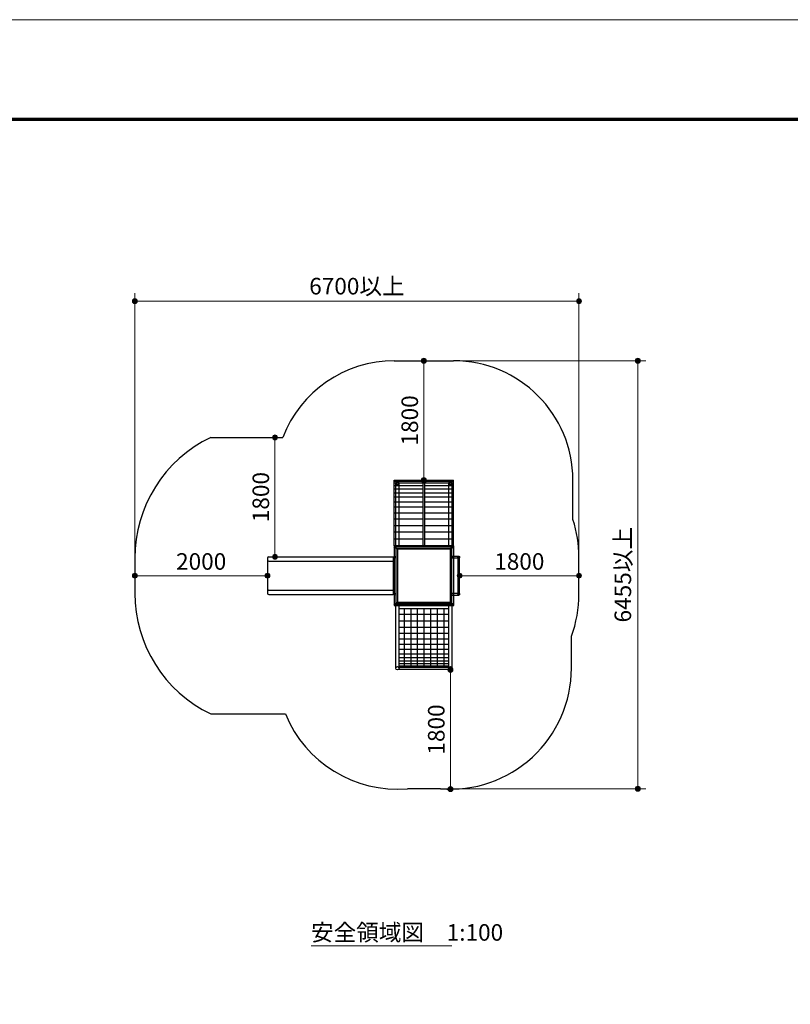
# Model space of a CAD drawing. Extents: x 0 to 16800, y 0 to 11880.
# Drawn here: x 6190 to 10840, y 5940 to 11880 of the extents above; entities that cross this region are included whole.
import ezdxf
from ezdxf.enums import TextEntityAlignment as Align

# ---------------------------------------------------------------- set-up
doc = ezdxf.new("R2010")
doc.units = 0
doc.header["$LTSCALE"] = 40
for name, color, linetype, lineweight in [('D-STR-DIM\u3000寸法線、寸法値', 7, 'Continuous', 13), ('D-STR-TXT\u3000文字列', 7, 'Continuous', 13), ('D-STR\u3000構造物外形線', 1, 'Continuous', 25), ('D-TTL', 2, 'Continuous', 140), ('V-nasSTD', 7, 'Continuous', 0)]:
    doc.layers.add(name, color=color, linetype=linetype, lineweight=lineweight)
doc.styles.add('YOKO_GOTHIC', font='msgothic.ttc')
doc.dimstyles.new('Clair_Dim_Gothic', dxfattribs={"dimtxt": 0.18, "dimasz": 0.18, "dimexe": 0.18, "dimexo": 0.0625, "dimgap": 0.09, "dimtad": 1, "dimdec": 4, "dimzin": 0, "dimdsep": 46, "dimtxsty": 'YOKO_GOTHIC', "dimsah": 1, "dimcen": 0.09, "dimadec": 0, "dimazin": 0, "dimtfac": 1, "dimtdec": 4, "dimtofl": 0, "dimtmove": 2, "dimatfit": 3, "dimfxl": 1, "dimtolj": 1, "dimtzin": 0, "dimarcsym": 0})

# ---------------------------------------------------------------- blocks, each defined once
blk = doc.blocks.new('CLAIR_HATCH_PAINT89')
at = {"layer": 'D-STR-DIM\u3000寸法線、寸法値', "linetype": 'Continuous', "lineweight": 0}
for start, end in [(0, 180), (180, 0)]:
    blk.add_arc((6884.9, 10181.8), 15, start, end, dxfattribs=at)
blk = doc.blocks.new('CLAIR_HATCH_PAINT90')
at = {"layer": 'D-STR-DIM\u3000寸法線、寸法値', "linetype": 'Continuous', "lineweight": 0}
for start, end in [(0, 180), (180, 0)]:
    blk.add_arc((9564.5, 10181.8), 15, start, end, dxfattribs=at)
blk = doc.blocks.new('*D152')
at = {"layer": 'D-STR-DIM\u3000寸法線、寸法値', "linetype": 'Continuous'}
for points in [[(6899.9, 10181.8), (6899.8, 10180.5), (6899.6, 10179.1), (6899.3, 10177.8), (6898.9, 10176.6), (6898.4, 10175.3), (6897.7, 10174.1), (6897, 10173), (6896.2, 10172), (6895.2, 10171), (6894.2, 10170.1), (6893.1, 10169.3), (6892, 10168.6), (6890.8, 10168), (6889.5, 10167.6), (6888.2, 10167.2), (6886.9, 10167), (6885.5, 10166.8), (6884.2, 10166.8), (6882.8, 10167), (6881.5, 10167.2), (6880.2, 10167.6), (6879, 10168), (6877.8, 10168.6), (6876.6, 10169.3), (6875.5, 10170.1), (6874.5, 10171), (6873.6, 10172), (6872.7, 10173), (6872, 10174.1), (6871.3, 10175.3), (6870.8, 10176.6), (6870.4, 10177.8), (6870.1, 10179.1), (6869.9, 10180.5), (6869.9, 10181.8), (6869.9, 10183.2), (6870.1, 10184.5), (6870.4, 10185.8), (6870.8, 10187.1), (6871.3, 10188.3), (6872, 10189.5), (6872.7, 10190.6), (6873.6, 10191.7), (6874.5, 10192.7), (6875.5, 10193.6), (6876.6, 10194.3), (6877.8, 10195), (6879, 10195.6), (6880.2, 10196.1), (6881.5, 10196.4), (6882.8, 10196.7), (6884.2, 10196.8), (6885.5, 10196.8), (6886.9, 10196.7), (6888.2, 10196.4), (6889.5, 10196.1), (6890.8, 10195.6), (6892, 10195), (6893.1, 10194.3), (6894.2, 10193.6), (6895.2, 10192.7), (6896.2, 10191.7), (6897, 10190.6), (6897.7, 10189.5), (6898.4, 10188.3), (6898.9, 10187.1), (6899.3, 10185.8), (6899.6, 10184.5), (6899.8, 10183.2)], [(9549.5, 10181.8), (9549.6, 10183.2), (9549.7, 10184.5), (9550, 10185.8), (9550.5, 10187.1), (9551, 10188.3), (9551.6, 10189.5), (9552.4, 10190.6), (9553.2, 10191.7), (9554.1, 10192.7), (9555.1, 10193.6), (9556.2, 10194.3), (9557.4, 10195), (9558.6, 10195.6), (9559.9, 10196.1), (9561.2, 10196.4), (9562.5, 10196.7), (9563.8, 10196.8), (9565.2, 10196.8), (9566.5, 10196.7), (9567.8, 10196.4), (9569.1, 10196.1), (9570.4, 10195.6), (9571.6, 10195), (9572.8, 10194.3), (9573.9, 10193.6), (9574.9, 10192.7), (9575.8, 10191.7), (9576.6, 10190.6), (9577.4, 10189.5), (9578, 10188.3), (9578.5, 10187.1), (9579, 10185.8), (9579.3, 10184.5), (9579.4, 10183.2), (9579.5, 10181.8), (9579.4, 10180.5), (9579.3, 10179.1), (9579, 10177.8), (9578.5, 10176.6), (9578, 10175.3), (9577.4, 10174.1), (9576.6, 10173), (9575.8, 10172), (9574.9, 10171), (9573.9, 10170.1), (9572.8, 10169.3), (9571.6, 10168.6), (9570.4, 10168), (9569.1, 10167.6), (9567.8, 10167.2), (9566.5, 10167), (9565.2, 10166.8), (9563.8, 10166.8), (9562.5, 10167), (9561.2, 10167.2), (9559.9, 10167.6), (9558.6, 10168), (9557.4, 10168.6), (9556.2, 10169.3), (9555.1, 10170.1), (9554.1, 10171), (9553.2, 10172), (9552.4, 10173), (9551.6, 10174.1), (9551, 10175.3), (9550.5, 10176.6), (9550, 10177.8), (9549.7, 10179.1), (9549.6, 10180.5)]]:
    blk.add_hatch(color=256, dxfattribs=at).paths.add_polyline_path(points)
at = {"layer": 'D-STR-DIM\u3000寸法線、寸法値'}
for p, q in [((6884.9, 8589.9), (6884.9, 10229.8)), ((9564.5, 8589.9), (9564.5, 10229.8)), ((6884.9, 10181.8), (9564.5, 10181.8))]:
    blk.add_line(p, q, dxfattribs=at)
at = {"layer": 'D-STR-DIM\u3000寸法線、寸法値', "linetype": 'Continuous'}
for name in ['CLAIR_HATCH_PAINT89', 'CLAIR_HATCH_PAINT90']:
    blk.add_blockref(name, (0, 0), dxfattribs=at)
at = {"layer": 'D-STR-DIM\u3000寸法線、寸法値', "style": 'YOKO_GOTHIC'}
blk.add_text('6700以上', height=100, dxfattribs=at).set_placement((8224.7, 10272.4), align=Align.MIDDLE_CENTER)
blk = doc.blocks.new('_DotSmall')
at = {"color": 0, "linetype": 'ByBlock', "const_width": 0.5}
blk.add_lwpolyline([(-0.0625, 0, 1), (0.0625, 0, 1)], format="xyb", close=True, dxfattribs=at)
blk = doc.blocks.new('CLAIR_HATCH_PAINT91')
at = {"layer": 'D-STR-DIM\u3000寸法線、寸法値', "linetype": 'Continuous', "lineweight": 0}
for start, end in [(90, 270), (270, 90)]:
    blk.add_arc((9919.7, 9822.6), 15, start, end, dxfattribs=at)
blk = doc.blocks.new('CLAIR_HATCH_PAINT92')
at = {"layer": 'D-STR-DIM\u3000寸法線、寸法値', "linetype": 'Continuous', "lineweight": 0}
for start, end in [(90, 270), (270, 90)]:
    blk.add_arc((9919.7, 7240.4), 15, start, end, dxfattribs=at)
blk = doc.blocks.new('*D155')
at = {"layer": 'D-STR-DIM\u3000寸法線、寸法値', "linetype": 'Continuous'}
for points in [[(9919.7, 9807.6), (9918.4, 9807.6), (9917.1, 9807.8), (9915.8, 9808.1), (9914.5, 9808.5), (9913.2, 9809.1), (9912, 9809.7), (9910.9, 9810.4), (9909.9, 9811.3), (9908.9, 9812.2), (9908, 9813.2), (9907.2, 9814.3), (9906.5, 9815.5), (9905.9, 9816.7), (9905.5, 9817.9), (9905.1, 9819.2), (9904.9, 9820.6), (9904.8, 9821.9), (9904.8, 9823.2), (9904.9, 9824.6), (9905.1, 9825.9), (9905.5, 9827.2), (9905.9, 9828.5), (9906.5, 9829.7), (9907.2, 9830.8), (9908, 9831.9), (9908.9, 9832.9), (9909.9, 9833.9), (9910.9, 9834.7), (9912, 9835.4), (9913.2, 9836.1), (9914.5, 9836.6), (9915.8, 9837), (9917.1, 9837.3), (9918.4, 9837.5), (9919.7, 9837.6), (9921.1, 9837.5), (9922.4, 9837.3), (9923.7, 9837), (9925, 9836.6), (9926.3, 9836.1), (9927.4, 9835.4), (9928.6, 9834.7), (9929.6, 9833.9), (9930.6, 9832.9), (9931.5, 9831.9), (9932.3, 9830.8), (9933, 9829.7), (9933.5, 9828.5), (9934, 9827.2), (9934.4, 9825.9), (9934.6, 9824.6), (9934.7, 9823.2), (9934.7, 9821.9), (9934.6, 9820.6), (9934.4, 9819.2), (9934, 9817.9), (9933.5, 9816.7), (9933, 9815.5), (9932.3, 9814.3), (9931.5, 9813.2), (9930.6, 9812.2), (9929.6, 9811.3), (9928.6, 9810.4), (9927.4, 9809.7), (9926.3, 9809.1), (9925, 9808.5), (9923.7, 9808.1), (9922.4, 9807.8), (9921.1, 9807.6)], [(9919.7, 7255.4), (9921.1, 7255.4), (9922.4, 7255.2), (9923.7, 7254.9), (9925, 7254.5), (9926.3, 7254), (9927.4, 7253.3), (9928.6, 7252.6), (9929.6, 7251.7), (9930.6, 7250.8), (9931.5, 7249.8), (9932.3, 7248.7), (9933, 7247.6), (9933.5, 7246.3), (9934, 7245.1), (9934.4, 7243.8), (9934.6, 7242.5), (9934.7, 7241.1), (9934.7, 7239.8), (9934.6, 7238.4), (9934.4, 7237.1), (9934, 7235.8), (9933.5, 7234.6), (9933, 7233.3), (9932.3, 7232.2), (9931.5, 7231.1), (9930.6, 7230.1), (9929.6, 7229.1), (9928.6, 7228.3), (9927.4, 7227.6), (9926.3, 7226.9), (9925, 7226.4), (9923.7, 7226), (9922.4, 7225.7), (9921.1, 7225.5), (9919.7, 7225.4), (9918.4, 7225.5), (9917.1, 7225.7), (9915.8, 7226), (9914.5, 7226.4), (9913.2, 7226.9), (9912, 7227.6), (9910.9, 7228.3), (9909.9, 7229.1), (9908.9, 7230.1), (9908, 7231.1), (9907.2, 7232.2), (9906.5, 7233.3), (9905.9, 7234.6), (9905.5, 7235.8), (9905.1, 7237.1), (9904.9, 7238.4), (9904.8, 7239.8), (9904.8, 7241.1), (9904.9, 7242.5), (9905.1, 7243.8), (9905.5, 7245.1), (9905.9, 7246.3), (9906.5, 7247.6), (9907.2, 7248.7), (9908, 7249.8), (9908.9, 7250.8), (9909.9, 7251.7), (9910.9, 7252.6), (9912, 7253.3), (9913.2, 7254), (9914.5, 7254.5), (9915.8, 7254.9), (9917.1, 7255.2), (9918.4, 7255.4)]]:
    blk.add_hatch(color=256, dxfattribs=at).paths.add_polyline_path(points)
at = {"layer": 'D-STR-DIM\u3000寸法線、寸法値'}
for p, q in [((8693.1, 9822.6), (9967.7, 9822.6)), ((9919.7, 9822.6), (9919.7, 7240.4)), ((8693.1, 7240.4), (9967.7, 7240.4))]:
    blk.add_line(p, q, dxfattribs=at)
at = {"layer": 'D-STR-DIM\u3000寸法線、寸法値', "linetype": 'Continuous'}
for name in ['CLAIR_HATCH_PAINT91', 'CLAIR_HATCH_PAINT92']:
    blk.add_blockref(name, (0, 0), dxfattribs=at)
at = {"layer": 'D-STR-DIM\u3000寸法線、寸法値', "style": 'YOKO_GOTHIC'}
blk.add_text('6455以上', height=100, rotation=90, dxfattribs=at).set_placement((9829.2, 8531.5), align=Align.MIDDLE_CENTER)
blk = doc.blocks.new('CLAIR_HATCH_PAINT93')
at = {"layer": 'D-STR-DIM\u3000寸法線、寸法値', "linetype": 'Continuous', "lineweight": 0}
for start, end in [(90, 270), (270, 90)]:
    blk.add_arc((8629.1, 9822.6), 15, start, end, dxfattribs=at)
blk = doc.blocks.new('CLAIR_HATCH_PAINT94')
at = {"layer": 'D-STR-DIM\u3000寸法線、寸法値', "linetype": 'Continuous', "lineweight": 0}
for start, end in [(90, 270), (270, 90)]:
    blk.add_arc((8629.1, 9102.6), 15, start, end, dxfattribs=at)
blk = doc.blocks.new('*D158')
at = {"layer": 'D-STR-DIM\u3000寸法線、寸法値', "linetype": 'Continuous'}
for points in [[(8629.1, 9807.6), (8627.7, 9807.6), (8626.4, 9807.8), (8625.1, 9808.1), (8623.8, 9808.5), (8622.6, 9809.1), (8621.4, 9809.7), (8620.2, 9810.4), (8619.2, 9811.3), (8618.2, 9812.2), (8617.3, 9813.2), (8616.5, 9814.3), (8615.9, 9815.5), (8615.3, 9816.7), (8614.8, 9817.9), (8614.4, 9819.2), (8614.2, 9820.6), (8614.1, 9821.9), (8614.1, 9823.2), (8614.2, 9824.6), (8614.4, 9825.9), (8614.8, 9827.2), (8615.3, 9828.5), (8615.9, 9829.7), (8616.5, 9830.8), (8617.3, 9831.9), (8618.2, 9832.9), (8619.2, 9833.9), (8620.2, 9834.7), (8621.4, 9835.4), (8622.6, 9836.1), (8623.8, 9836.6), (8625.1, 9837), (8626.4, 9837.3), (8627.7, 9837.5), (8629.1, 9837.6), (8630.4, 9837.5), (8631.7, 9837.3), (8633.1, 9837), (8634.3, 9836.6), (8635.6, 9836.1), (8636.8, 9835.4), (8637.9, 9834.7), (8638.9, 9833.9), (8639.9, 9832.9), (8640.8, 9831.9), (8641.6, 9830.8), (8642.3, 9829.7), (8642.9, 9828.5), (8643.3, 9827.2), (8643.7, 9825.9), (8643.9, 9824.6), (8644, 9823.2), (8644, 9821.9), (8643.9, 9820.6), (8643.7, 9819.2), (8643.3, 9817.9), (8642.9, 9816.7), (8642.3, 9815.5), (8641.6, 9814.3), (8640.8, 9813.2), (8639.9, 9812.2), (8638.9, 9811.3), (8637.9, 9810.4), (8636.8, 9809.7), (8635.6, 9809.1), (8634.3, 9808.5), (8633.1, 9808.1), (8631.7, 9807.8), (8630.4, 9807.6)], [(8629.1, 9117.6), (8630.4, 9117.5), (8631.7, 9117.3), (8633.1, 9117), (8634.3, 9116.6), (8635.6, 9116.1), (8636.8, 9115.4), (8637.9, 9114.7), (8638.9, 9113.9), (8639.9, 9112.9), (8640.8, 9111.9), (8641.6, 9110.8), (8642.3, 9109.7), (8642.9, 9108.5), (8643.3, 9107.2), (8643.7, 9105.9), (8643.9, 9104.6), (8644, 9103.2), (8644, 9101.9), (8643.9, 9100.6), (8643.7, 9099.2), (8643.3, 9097.9), (8642.9, 9096.7), (8642.3, 9095.5), (8641.6, 9094.3), (8640.8, 9093.2), (8639.9, 9092.2), (8638.9, 9091.3), (8637.9, 9090.4), (8636.8, 9089.7), (8635.6, 9089.1), (8634.3, 9088.5), (8633.1, 9088.1), (8631.7, 9087.8), (8630.4, 9087.6), (8629.1, 9087.6), (8627.7, 9087.6), (8626.4, 9087.8), (8625.1, 9088.1), (8623.8, 9088.5), (8622.6, 9089.1), (8621.4, 9089.7), (8620.2, 9090.4), (8619.2, 9091.3), (8618.2, 9092.2), (8617.3, 9093.2), (8616.5, 9094.3), (8615.9, 9095.5), (8615.3, 9096.7), (8614.8, 9097.9), (8614.4, 9099.2), (8614.2, 9100.6), (8614.1, 9101.9), (8614.1, 9103.2), (8614.2, 9104.6), (8614.4, 9105.9), (8614.8, 9107.2), (8615.3, 9108.5), (8615.9, 9109.7), (8616.5, 9110.8), (8617.3, 9111.9), (8618.2, 9112.9), (8619.2, 9113.9), (8620.2, 9114.7), (8621.4, 9115.4), (8622.6, 9116.1), (8623.8, 9116.6), (8625.1, 9117), (8626.4, 9117.3), (8627.7, 9117.5)]]:
    blk.add_hatch(color=256, dxfattribs=at).paths.add_polyline_path(points)
at = {"layer": 'D-STR-DIM\u3000寸法線、寸法値'}
blk.add_line((8629.1, 9822.6), (8629.1, 9102.6), dxfattribs=at)
at = {"layer": 'D-STR-DIM\u3000寸法線、寸法値', "linetype": 'Continuous'}
for name in ['CLAIR_HATCH_PAINT93', 'CLAIR_HATCH_PAINT94']:
    blk.add_blockref(name, (0, 0), dxfattribs=at)
at = {"layer": 'D-STR-DIM\u3000寸法線、寸法値', "style": 'YOKO_GOTHIC'}
blk.add_text('1800', height=100, rotation=90, dxfattribs=at).set_placement((8543.5, 9462.6), align=Align.MIDDLE_CENTER)
blk = doc.blocks.new('CLAIR_HATCH_PAINT95')
at = {"layer": 'D-STR-DIM\u3000寸法線、寸法値', "linetype": 'Continuous', "lineweight": 0}
for start, end in [(0, 180), (180, 0)]:
    blk.add_arc((7684.9, 8525.9), 15, start, end, dxfattribs=at)
blk = doc.blocks.new('CLAIR_HATCH_PAINT96')
at = {"layer": 'D-STR-DIM\u3000寸法線、寸法値', "linetype": 'Continuous', "lineweight": 0}
for start, end in [(0, 180), (180, 0)]:
    blk.add_arc((6884.9, 8525.9), 15, start, end, dxfattribs=at)
blk = doc.blocks.new('*D161')
at = {"layer": 'D-STR-DIM\u3000寸法線、寸法値', "linetype": 'Continuous'}
for points in [[(6899.9, 8525.9), (6899.8, 8524.6), (6899.6, 8523.3), (6899.3, 8522), (6898.9, 8520.7), (6898.4, 8519.4), (6897.7, 8518.3), (6897, 8517.1), (6896.2, 8516.1), (6895.2, 8515.1), (6894.2, 8514.2), (6893.1, 8513.4), (6892, 8512.7), (6890.8, 8512.2), (6889.5, 8511.7), (6888.2, 8511.3), (6886.9, 8511.1), (6885.5, 8511), (6884.2, 8511), (6882.8, 8511.1), (6881.5, 8511.3), (6880.2, 8511.7), (6879, 8512.2), (6877.8, 8512.7), (6876.6, 8513.4), (6875.5, 8514.2), (6874.5, 8515.1), (6873.6, 8516.1), (6872.7, 8517.1), (6872, 8518.3), (6871.3, 8519.4), (6870.8, 8520.7), (6870.4, 8522), (6870.1, 8523.3), (6869.9, 8524.6), (6869.9, 8525.9), (6869.9, 8527.3), (6870.1, 8528.6), (6870.4, 8529.9), (6870.8, 8531.2), (6871.3, 8532.5), (6872, 8533.6), (6872.7, 8534.8), (6873.6, 8535.8), (6874.5, 8536.8), (6875.5, 8537.7), (6876.6, 8538.5), (6877.8, 8539.2), (6879, 8539.7), (6880.2, 8540.2), (6881.5, 8540.6), (6882.8, 8540.8), (6884.2, 8540.9), (6885.5, 8540.9), (6886.9, 8540.8), (6888.2, 8540.6), (6889.5, 8540.2), (6890.8, 8539.7), (6892, 8539.2), (6893.1, 8538.5), (6894.2, 8537.7), (6895.2, 8536.8), (6896.2, 8535.8), (6897, 8534.8), (6897.7, 8533.6), (6898.4, 8532.5), (6898.9, 8531.2), (6899.3, 8529.9), (6899.6, 8528.6), (6899.8, 8527.3)], [(7669.9, 8525.9), (7669.9, 8527.3), (7670.1, 8528.6), (7670.4, 8529.9), (7670.8, 8531.2), (7671.3, 8532.5), (7672, 8533.6), (7672.7, 8534.8), (7673.6, 8535.8), (7674.5, 8536.8), (7675.5, 8537.7), (7676.6, 8538.5), (7677.8, 8539.2), (7679, 8539.7), (7680.2, 8540.2), (7681.5, 8540.6), (7682.8, 8540.8), (7684.2, 8540.9), (7685.5, 8540.9), (7686.9, 8540.8), (7688.2, 8540.6), (7689.5, 8540.2), (7690.8, 8539.7), (7692, 8539.2), (7693.1, 8538.5), (7694.2, 8537.7), (7695.2, 8536.8), (7696.2, 8535.8), (7697, 8534.8), (7697.7, 8533.6), (7698.4, 8532.5), (7698.9, 8531.2), (7699.3, 8529.9), (7699.6, 8528.6), (7699.8, 8527.3), (7699.9, 8525.9), (7699.8, 8524.6), (7699.6, 8523.3), (7699.3, 8522), (7698.9, 8520.7), (7698.4, 8519.4), (7697.7, 8518.3), (7697, 8517.1), (7696.2, 8516.1), (7695.2, 8515.1), (7694.2, 8514.2), (7693.1, 8513.4), (7692, 8512.7), (7690.8, 8512.2), (7689.5, 8511.7), (7688.2, 8511.3), (7686.9, 8511.1), (7685.5, 8511), (7684.2, 8511), (7682.8, 8511.1), (7681.5, 8511.3), (7680.2, 8511.7), (7679, 8512.2), (7677.8, 8512.7), (7676.6, 8513.4), (7675.5, 8514.2), (7674.5, 8515.1), (7673.6, 8516.1), (7672.7, 8517.1), (7672, 8518.3), (7671.3, 8519.4), (7670.8, 8520.7), (7670.4, 8522), (7670.1, 8523.3), (7669.9, 8524.6)]]:
    blk.add_hatch(color=256, dxfattribs=at).paths.add_polyline_path(points)
at = {"layer": 'D-STR-DIM\u3000寸法線、寸法値'}
blk.add_line((7684.9, 8525.9), (6884.9, 8525.9), dxfattribs=at)
at = {"layer": 'D-STR-DIM\u3000寸法線、寸法値', "linetype": 'Continuous'}
for name in ['CLAIR_HATCH_PAINT96', 'CLAIR_HATCH_PAINT95']:
    blk.add_blockref(name, (0, 0), dxfattribs=at)
at = {"layer": 'D-STR-DIM\u3000寸法線、寸法値', "style": 'YOKO_GOTHIC'}
blk.add_text('2000', height=100, dxfattribs=at).set_placement((7284.9, 8611.5), align=Align.MIDDLE_CENTER)
blk = doc.blocks.new('CLAIR_HATCH_PAINT97')
at = {"layer": 'D-STR-DIM\u3000寸法線、寸法値', "linetype": 'Continuous', "lineweight": 0}
for start, end in [(90, 270), (270, 90)]:
    blk.add_arc((8789.1, 7957.9), 15, start, end, dxfattribs=at)
blk = doc.blocks.new('CLAIR_HATCH_PAINT98')
at = {"layer": 'D-STR-DIM\u3000寸法線、寸法値', "linetype": 'Continuous', "lineweight": 0}
for start, end in [(90, 270), (270, 90)]:
    blk.add_arc((8789.1, 7237.9), 15, start, end, dxfattribs=at)
blk = doc.blocks.new('*D164')
at = {"layer": 'D-STR-DIM\u3000寸法線、寸法値', "linetype": 'Continuous'}
for points in [[(8789.1, 7942.9), (8787.7, 7943), (8786.4, 7943.2), (8785.1, 7943.5), (8783.8, 7943.9), (8782.6, 7944.4), (8781.4, 7945.1), (8780.2, 7945.8), (8779.2, 7946.7), (8778.2, 7947.6), (8777.3, 7948.6), (8776.5, 7949.7), (8775.9, 7950.8), (8775.3, 7952.1), (8774.8, 7953.3), (8774.4, 7954.6), (8774.2, 7955.9), (8774.1, 7957.3), (8774.1, 7958.6), (8774.2, 7960), (8774.4, 7961.3), (8774.8, 7962.6), (8775.3, 7963.8), (8775.9, 7965.1), (8776.5, 7966.2), (8777.3, 7967.3), (8778.2, 7968.3), (8779.2, 7969.2), (8780.2, 7970.1), (8781.4, 7970.8), (8782.6, 7971.5), (8783.8, 7972), (8785.1, 7972.4), (8786.4, 7972.7), (8787.7, 7972.9), (8789.1, 7972.9), (8790.4, 7972.9), (8791.7, 7972.7), (8793.1, 7972.4), (8794.3, 7972), (8795.6, 7971.5), (8796.8, 7970.8), (8797.9, 7970.1), (8798.9, 7969.2), (8799.9, 7968.3), (8800.8, 7967.3), (8801.6, 7966.2), (8802.3, 7965.1), (8802.9, 7963.8), (8803.3, 7962.6), (8803.7, 7961.3), (8803.9, 7960), (8804, 7958.6), (8804, 7957.3), (8803.9, 7955.9), (8803.7, 7954.6), (8803.3, 7953.3), (8802.9, 7952.1), (8802.3, 7950.8), (8801.6, 7949.7), (8800.8, 7948.6), (8799.9, 7947.6), (8798.9, 7946.7), (8797.9, 7945.8), (8796.8, 7945.1), (8795.6, 7944.4), (8794.3, 7943.9), (8793.1, 7943.5), (8791.7, 7943.2), (8790.4, 7943)], [(8789.1, 7252.9), (8790.4, 7252.9), (8791.7, 7252.7), (8793.1, 7252.4), (8794.3, 7252), (8795.6, 7251.5), (8796.8, 7250.8), (8797.9, 7250.1), (8798.9, 7249.2), (8799.9, 7248.3), (8800.8, 7247.3), (8801.6, 7246.2), (8802.3, 7245.1), (8802.9, 7243.8), (8803.3, 7242.6), (8803.7, 7241.3), (8803.9, 7240), (8804, 7238.6), (8804, 7237.3), (8803.9, 7235.9), (8803.7, 7234.6), (8803.3, 7233.3), (8802.9, 7232.1), (8802.3, 7230.8), (8801.6, 7229.7), (8800.8, 7228.6), (8799.9, 7227.6), (8798.9, 7226.7), (8797.9, 7225.8), (8796.8, 7225.1), (8795.6, 7224.4), (8794.3, 7223.9), (8793.1, 7223.5), (8791.7, 7223.2), (8790.4, 7223), (8789.1, 7222.9), (8787.7, 7223), (8786.4, 7223.2), (8785.1, 7223.5), (8783.8, 7223.9), (8782.6, 7224.4), (8781.4, 7225.1), (8780.2, 7225.8), (8779.2, 7226.7), (8778.2, 7227.6), (8777.3, 7228.6), (8776.5, 7229.7), (8775.9, 7230.8), (8775.3, 7232.1), (8774.8, 7233.3), (8774.4, 7234.6), (8774.2, 7235.9), (8774.1, 7237.3), (8774.1, 7238.6), (8774.2, 7240), (8774.4, 7241.3), (8774.8, 7242.6), (8775.3, 7243.8), (8775.9, 7245.1), (8776.5, 7246.2), (8777.3, 7247.3), (8778.2, 7248.3), (8779.2, 7249.2), (8780.2, 7250.1), (8781.4, 7250.8), (8782.6, 7251.5), (8783.8, 7252), (8785.1, 7252.4), (8786.4, 7252.7), (8787.7, 7252.9)]]:
    blk.add_hatch(color=256, dxfattribs=at).paths.add_polyline_path(points)
at = {"layer": 'D-STR-DIM\u3000寸法線、寸法値'}
blk.add_line((8789.1, 7957.9), (8789.1, 7237.9), dxfattribs=at)
at = {"layer": 'D-STR-DIM\u3000寸法線、寸法値', "linetype": 'Continuous'}
for name in ['CLAIR_HATCH_PAINT97', 'CLAIR_HATCH_PAINT98']:
    blk.add_blockref(name, (0, 0), dxfattribs=at)
at = {"layer": 'D-STR-DIM\u3000寸法線、寸法値', "style": 'YOKO_GOTHIC'}
blk.add_text('1800', height=100, rotation=90, dxfattribs=at).set_placement((8703.5, 7597.9), align=Align.MIDDLE_CENTER)
blk = doc.blocks.new('CLAIR_HATCH_PAINT99')
at = {"layer": 'D-STR-DIM\u3000寸法線、寸法値', "linetype": 'Continuous', "lineweight": 0}
for start, end in [(0, 180), (180, 0)]:
    blk.add_arc((8844.5, 8525.9), 15, start, end, dxfattribs=at)
blk = doc.blocks.new('CLAIR_HATCH_PAINT100')
at = {"layer": 'D-STR-DIM\u3000寸法線、寸法値', "linetype": 'Continuous', "lineweight": 0}
for start, end in [(0, 180), (180, 0)]:
    blk.add_arc((9564.5, 8525.9), 15, start, end, dxfattribs=at)
blk = doc.blocks.new('*D167')
at = {"layer": 'D-STR-DIM\u3000寸法線、寸法値', "linetype": 'Continuous'}
for points in [[(8859.5, 8525.9), (8859.4, 8524.6), (8859.3, 8523.3), (8859, 8522), (8858.5, 8520.7), (8858, 8519.4), (8857.4, 8518.3), (8856.6, 8517.1), (8855.8, 8516.1), (8854.9, 8515.1), (8853.9, 8514.2), (8852.8, 8513.4), (8851.6, 8512.7), (8850.4, 8512.2), (8849.1, 8511.7), (8847.8, 8511.3), (8846.5, 8511.1), (8845.2, 8511), (8843.8, 8511), (8842.5, 8511.1), (8841.2, 8511.3), (8839.9, 8511.7), (8838.6, 8512.2), (8837.4, 8512.7), (8836.2, 8513.4), (8835.1, 8514.2), (8834.1, 8515.1), (8833.2, 8516.1), (8832.4, 8517.1), (8831.6, 8518.3), (8831, 8519.4), (8830.5, 8520.7), (8830, 8522), (8829.7, 8523.3), (8829.6, 8524.6), (8829.5, 8525.9), (8829.6, 8527.3), (8829.7, 8528.6), (8830, 8529.9), (8830.5, 8531.2), (8831, 8532.5), (8831.6, 8533.6), (8832.4, 8534.8), (8833.2, 8535.8), (8834.1, 8536.8), (8835.1, 8537.7), (8836.2, 8538.5), (8837.4, 8539.2), (8838.6, 8539.7), (8839.9, 8540.2), (8841.2, 8540.6), (8842.5, 8540.8), (8843.8, 8540.9), (8845.2, 8540.9), (8846.5, 8540.8), (8847.8, 8540.6), (8849.1, 8540.2), (8850.4, 8539.7), (8851.6, 8539.2), (8852.8, 8538.5), (8853.9, 8537.7), (8854.9, 8536.8), (8855.8, 8535.8), (8856.6, 8534.8), (8857.4, 8533.6), (8858, 8532.5), (8858.5, 8531.2), (8859, 8529.9), (8859.3, 8528.6), (8859.4, 8527.3)], [(9549.5, 8525.9), (9549.6, 8527.3), (9549.7, 8528.6), (9550, 8529.9), (9550.5, 8531.2), (9551, 8532.5), (9551.6, 8533.6), (9552.4, 8534.8), (9553.2, 8535.8), (9554.1, 8536.8), (9555.1, 8537.7), (9556.2, 8538.5), (9557.4, 8539.2), (9558.6, 8539.7), (9559.9, 8540.2), (9561.2, 8540.6), (9562.5, 8540.8), (9563.8, 8540.9), (9565.2, 8540.9), (9566.5, 8540.8), (9567.8, 8540.6), (9569.1, 8540.2), (9570.4, 8539.7), (9571.6, 8539.2), (9572.8, 8538.5), (9573.9, 8537.7), (9574.9, 8536.8), (9575.8, 8535.8), (9576.6, 8534.8), (9577.4, 8533.6), (9578, 8532.5), (9578.5, 8531.2), (9579, 8529.9), (9579.3, 8528.6), (9579.4, 8527.3), (9579.5, 8525.9), (9579.4, 8524.6), (9579.3, 8523.3), (9579, 8522), (9578.5, 8520.7), (9578, 8519.4), (9577.4, 8518.3), (9576.6, 8517.1), (9575.8, 8516.1), (9574.9, 8515.1), (9573.9, 8514.2), (9572.8, 8513.4), (9571.6, 8512.7), (9570.4, 8512.2), (9569.1, 8511.7), (9567.8, 8511.3), (9566.5, 8511.1), (9565.2, 8511), (9563.8, 8511), (9562.5, 8511.1), (9561.2, 8511.3), (9559.9, 8511.7), (9558.6, 8512.2), (9557.4, 8512.7), (9556.2, 8513.4), (9555.1, 8514.2), (9554.1, 8515.1), (9553.2, 8516.1), (9552.4, 8517.1), (9551.6, 8518.3), (9551, 8519.4), (9550.5, 8520.7), (9550, 8522), (9549.7, 8523.3), (9549.6, 8524.6)]]:
    blk.add_hatch(color=256, dxfattribs=at).paths.add_polyline_path(points)
at = {"layer": 'D-STR-DIM\u3000寸法線、寸法値'}
blk.add_line((8844.5, 8525.9), (9564.5, 8525.9), dxfattribs=at)
at = {"layer": 'D-STR-DIM\u3000寸法線、寸法値', "linetype": 'Continuous'}
for name in ['CLAIR_HATCH_PAINT99', 'CLAIR_HATCH_PAINT100']:
    blk.add_blockref(name, (0, 0), dxfattribs=at)
at = {"layer": 'D-STR-DIM\u3000寸法線、寸法値', "style": 'YOKO_GOTHIC'}
blk.add_text('1800', height=100, dxfattribs=at).set_placement((9204.5, 8611.5), align=Align.MIDDLE_CENTER)
blk = doc.blocks.new('CLAIR_HATCH_PAINT101')
at = {"layer": 'D-STR-DIM\u3000寸法線、寸法値', "linetype": 'Continuous', "lineweight": 0}
for start, end in [(90, 270), (270, 90)]:
    blk.add_arc((7730.3, 8639.9), 15, start, end, dxfattribs=at)
blk = doc.blocks.new('CLAIR_HATCH_PAINT102')
at = {"layer": 'D-STR-DIM\u3000寸法線、寸法値', "linetype": 'Continuous', "lineweight": 0}
for start, end in [(90, 270), (270, 90)]:
    blk.add_arc((7730.3, 9359.9), 15, start, end, dxfattribs=at)
blk = doc.blocks.new('*D170')
at = {"layer": 'D-STR-DIM\u3000寸法線、寸法値', "linetype": 'Continuous'}
for points in [[(7730.3, 9344.9), (7729, 9345), (7727.7, 9345.2), (7726.4, 9345.5), (7725.1, 9345.9), (7723.8, 9346.4), (7722.6, 9347.1), (7721.5, 9347.8), (7720.5, 9348.7), (7719.5, 9349.6), (7718.6, 9350.6), (7717.8, 9351.7), (7717.1, 9352.8), (7716.5, 9354.1), (7716.1, 9355.3), (7715.7, 9356.6), (7715.5, 9357.9), (7715.4, 9359.3), (7715.4, 9360.6), (7715.5, 9362), (7715.7, 9363.3), (7716.1, 9364.6), (7716.5, 9365.8), (7717.1, 9367.1), (7717.8, 9368.2), (7718.6, 9369.3), (7719.5, 9370.3), (7720.5, 9371.2), (7721.5, 9372.1), (7722.6, 9372.8), (7723.8, 9373.5), (7725.1, 9374), (7726.4, 9374.4), (7727.7, 9374.7), (7729, 9374.9), (7730.3, 9374.9), (7731.7, 9374.9), (7733, 9374.7), (7734.3, 9374.4), (7735.6, 9374), (7736.9, 9373.5), (7738, 9372.8), (7739.2, 9372.1), (7740.2, 9371.2), (7741.2, 9370.3), (7742.1, 9369.3), (7742.9, 9368.2), (7743.6, 9367.1), (7744.1, 9365.8), (7744.6, 9364.6), (7745, 9363.3), (7745.2, 9362), (7745.3, 9360.6), (7745.3, 9359.3), (7745.2, 9357.9), (7745, 9356.6), (7744.6, 9355.3), (7744.1, 9354.1), (7743.6, 9352.8), (7742.9, 9351.7), (7742.1, 9350.6), (7741.2, 9349.6), (7740.2, 9348.7), (7739.2, 9347.8), (7738, 9347.1), (7736.9, 9346.4), (7735.6, 9345.9), (7734.3, 9345.5), (7733, 9345.2), (7731.7, 9345)], [(7730.3, 8654.9), (7731.7, 8654.9), (7733, 8654.7), (7734.3, 8654.4), (7735.6, 8654), (7736.9, 8653.5), (7738, 8652.8), (7739.2, 8652.1), (7740.2, 8651.2), (7741.2, 8650.3), (7742.1, 8649.3), (7742.9, 8648.2), (7743.6, 8647.1), (7744.1, 8645.8), (7744.6, 8644.6), (7745, 8643.3), (7745.2, 8642), (7745.3, 8640.6), (7745.3, 8639.3), (7745.2, 8637.9), (7745, 8636.6), (7744.6, 8635.3), (7744.1, 8634.1), (7743.6, 8632.8), (7742.9, 8631.7), (7742.1, 8630.6), (7741.2, 8629.6), (7740.2, 8628.7), (7739.2, 8627.8), (7738, 8627.1), (7736.9, 8626.4), (7735.6, 8625.9), (7734.3, 8625.5), (7733, 8625.2), (7731.7, 8625), (7730.3, 8624.9), (7729, 8625), (7727.7, 8625.2), (7726.4, 8625.5), (7725.1, 8625.9), (7723.8, 8626.4), (7722.6, 8627.1), (7721.5, 8627.8), (7720.5, 8628.7), (7719.5, 8629.6), (7718.6, 8630.6), (7717.8, 8631.7), (7717.1, 8632.8), (7716.5, 8634.1), (7716.1, 8635.3), (7715.7, 8636.6), (7715.5, 8637.9), (7715.4, 8639.3), (7715.4, 8640.6), (7715.5, 8642), (7715.7, 8643.3), (7716.1, 8644.6), (7716.5, 8645.8), (7717.1, 8647.1), (7717.8, 8648.2), (7718.6, 8649.3), (7719.5, 8650.3), (7720.5, 8651.2), (7721.5, 8652.1), (7722.6, 8652.8), (7723.8, 8653.5), (7725.1, 8654), (7726.4, 8654.4), (7727.7, 8654.7), (7729, 8654.9)]]:
    blk.add_hatch(color=256, dxfattribs=at).paths.add_polyline_path(points)
at = {"layer": 'D-STR-DIM\u3000寸法線、寸法値'}
blk.add_line((7730.3, 8639.9), (7730.3, 9359.9), dxfattribs=at)
at = {"layer": 'D-STR-DIM\u3000寸法線、寸法値', "linetype": 'Continuous'}
for name in ['CLAIR_HATCH_PAINT102', 'CLAIR_HATCH_PAINT101']:
    blk.add_blockref(name, (0, 0), dxfattribs=at)
at = {"layer": 'D-STR-DIM\u3000寸法線、寸法値', "style": 'YOKO_GOTHIC'}
blk.add_text('1800', height=100, rotation=90, dxfattribs=at).set_placement((7644.8, 8999.9), align=Align.MIDDLE_CENTER)

msp = doc.modelspace()

# ---------------------------------------------------------------- linework, layer by layer
at = {"layer": 'D-STR-TXT\u3000文字列'}
msp.add_line((7947.79, 6292.37), (8797.79, 6292.37), dxfattribs=at)
at = {"layer": 'D-STR\u3000構造物外形線'}
for p, q in [((8450.06, 9822.57), (8808.06, 9822.57)), ((7342.32, 9359.95), (7777.63, 9359.95)), ((8450.06, 9102.57), (8808.06, 9102.57)), ((8450.06, 8705.95), (8450.06, 9102.57)), ((8808.06, 9095.11), (8450.06, 9095.11)), ((8450.06, 9095.11), (8808.06, 9095.11)), ((8808.06, 8705.95), (8808.06, 9102.57)), ((9528.06, 8864.98), (9528.06, 9102.57)), ((8624.74, 9083.63), (8450.06, 9083.63)), ((8624.26, 9068.22), (8450.06, 9068.22)), ((8624.26, 9048.41), (8450.06, 9048.41)), ((8459.34, 8705.95), (8459.34, 9084.23)), ((8478.78, 8705.95), (8478.78, 9084.23)), ((8624.26, 8704.49), (8624.26, 9081.69)), ((8808.06, 9083.63), (8633.38, 9083.63)), ((8633.86, 8704.49), (8633.86, 9081.69)), ((8808.06, 9068.22), (8633.86, 9068.22)), ((8808.06, 9048.41), (8633.86, 9048.41)), ((8779.34, 8705.95), (8779.34, 9084.23)), ((8798.78, 8705.95), (8798.78, 9084.23)), ((8624.26, 9024.52), (8450.06, 9024.52)), ((8624.26, 8999.37), (8450.06, 8999.37)), ((8624.26, 8969.83), (8450.06, 8969.83)), ((8808.06, 9024.52), (8633.86, 9024.52)), ((8808.06, 8999.37), (8633.86, 8999.37)), ((8808.06, 8969.83), (8633.86, 8969.83)), ((8624.26, 8938.48), (8450.06, 8938.48)), ((8808.06, 8938.48), (8633.86, 8938.48)), ((8624.26, 8902.68), (8450.06, 8902.68)), ((8624.26, 8865.78), (8450.06, 8865.78)), ((8808.06, 8902.68), (8633.86, 8902.68)), ((8808.06, 8865.78), (8633.86, 8865.78)), ((8624.26, 8827.18), (8450.06, 8827.18)), ((8808.06, 8827.18), (8633.86, 8827.18)), ((8624.26, 8788.52), (8450.06, 8788.52)), ((8624.26, 8746.5), (8450.06, 8746.5)), ((8808.06, 8788.52), (8633.86, 8788.52)), ((8808.06, 8746.5), (8633.86, 8746.5)), ((8449.06, 8705.95), (8809.06, 8705.95)), ((8449.06, 8705.95), (8469.06, 8685.95)), ((8454.5, 8703.95), (8799.06, 8703.95)), ((8454.5, 8693.07), (8799.06, 8693.07)), ((8459.94, 8698.51), (8459.94, 8637.95)), ((8789.06, 8685.95), (8809.06, 8705.95)), ((8793.62, 8698.51), (8793.62, 8637.95)), ((8804.5, 8698.51), (8804.5, 8637.95)), ((6884.86, 8631.95), (6884.86, 8419.95)), ((7684.86, 8631.95), (7684.86, 8419.95)), ((7692.86, 8639.95), (8442.86, 8639.95)), ((7692.86, 8613.95), (8442.86, 8613.95)), ((8444.86, 8637.95), (8444.86, 8413.95)), ((8459.94, 8637.95), (8459.94, 8413.95)), ((8793.62, 8637.95), (8793.62, 8413.95)), ((8799.06, 8643.39), (8839.06, 8643.39)), ((8799.06, 8632.51), (8839.06, 8632.51)), ((8804.5, 8637.95), (8804.5, 8413.95)), ((8833.62, 8637.95), (8833.62, 8413.95)), ((8844.5, 8413.95), (8844.5, 8637.95)), ((9564.5, 8413.95), (9564.5, 8637.95)), ((7692.86, 8437.95), (8442.86, 8437.95)), ((7692.86, 8411.95), (8442.86, 8411.95)), ((8459.94, 8413.95), (8459.94, 8353.39)), ((8793.62, 8413.95), (8793.62, 8353.39)), ((8799.06, 8419.39), (8839.06, 8419.39)), ((8799.06, 8408.51), (8839.06, 8408.51)), ((8804.5, 8413.95), (8804.5, 8353.39)), ((8469.06, 8365.95), (8449.06, 8345.95)), ((8454.5, 8358.83), (8799.06, 8358.83)), ((8799.06, 8347.95), (8454.5, 8347.95)), ((8459.34, 7967.67), (8459.34, 8345.95)), ((8478.78, 7967.67), (8478.78, 8345.95)), ((8779.34, 8343.15), (8478.78, 8343.15)), ((8779.34, 8326.08), (8478.78, 8326.08)), ((8509.06, 8326.08), (8509.06, 7972.48)), ((8549.06, 8326.08), (8549.06, 7972.48)), ((8589.06, 8326.08), (8589.06, 7972.48)), ((8629.06, 8326.08), (8629.06, 7972.48)), ((8669.06, 8326.08), (8669.06, 7972.48)), ((8709.06, 8326.08), (8709.06, 7972.48)), ((8749.06, 8326.08), (8749.06, 7972.48)), ((8779.34, 7967.67), (8779.34, 8345.95)), ((8789.06, 8365.95), (8809.06, 8345.95)), ((8798.78, 7967.67), (8798.78, 8345.95)), ((8779.34, 8291.18), (8478.78, 8291.18)), ((8779.34, 8251.96), (8478.78, 8251.96)), ((8779.34, 8213.8), (8478.78, 8213.8)), ((8779.34, 8177.11), (8478.78, 8177.11)), ((8779.34, 8142.32), (8478.78, 8142.32)), ((9518.78, 7967.67), (9518.78, 8160.48)), ((8779.34, 8109.81), (8478.78, 8109.81)), ((8779.34, 8079.94), (8478.78, 8079.94)), ((8779.34, 8053.05), (8478.78, 8053.05)), ((8779.34, 8029.44), (8478.78, 8029.44)), ((8782.55, 7960.45), (8475.57, 7960.45)), ((8779.34, 8009.37), (8478.78, 8009.37)), ((8779.34, 7993.08), (8478.78, 7993.08)), ((8779.34, 7980.73), (8478.78, 7980.73)), ((8779.34, 7977.53), (8478.78, 7977.53)), ((8779.34, 7972.48), (8478.78, 7972.48)), ((7342.32, 7691.95), (7793.43, 7691.95)), ((8728.73, 7240.45), (8529.39, 7240.45))]:
    msp.add_line(p, q, dxfattribs=at)
for points in [[(8449.06, 8345.95), (8809.06, 8345.95), (8809.06, 8705.95), (8449.06, 8705.95)], [(8469.06, 8365.95), (8789.06, 8365.95), (8789.06, 8685.95), (8469.06, 8685.95)], [(8444.86, 8637.95), (8449.06, 8637.95), (8449.06, 8413.95), (8444.86, 8413.95)]]:
    msp.add_lwpolyline(points, close=True, dxfattribs=at)
for centre, radius in [((8469.06, 9084.23), 9.72), ((8789.06, 9084.23), 9.72), ((8454.5, 8698.51), 5.44), ((8799.06, 8698.51), 5.44), ((8454.5, 8637.95), 5.44), ((8799.06, 8637.95), 5.44), ((8839.06, 8637.95), 5.44), ((8454.5, 8413.95), 5.44), ((8799.06, 8413.95), 5.44), ((8839.06, 8413.95), 5.44), ((8454.5, 8353.39), 5.44), ((8799.06, 8353.39), 5.44), ((8469.06, 7967.67), 9.72), ((8789.06, 7967.67), 9.72)]:
    msp.add_circle(centre, radius, dxfattribs=at)
for centre, radius, start, end in [((8450.06, 9102.57), 720, 90, 159.055085), ((8808.06, 9102.57), 720, 0, 90), ((7692.86, 8631.95), 808, 115.711482, 180), ((8629.06, 9081.53), 4.8, 1.892566, 178.107434), ((8839.06, 8637.95), 725.44, 0, 18.237319), ((7692.86, 8631.95), 8, 90, 180), ((7692.86, 8621.95), 8, 180, 270), ((8442.86, 8637.95), 2, 0, 90), ((8442.86, 8615.95), 2, 270, 0), ((7692.86, 8429.95), 8, 90, 180), ((8442.86, 8435.95), 2, 0, 90), ((7692.86, 8419.95), 808, 180, 244.288518), ((7692.86, 8419.95), 8, 180, 270), ((8442.86, 8413.95), 2, 270, 0), ((8839.06, 8413.95), 725.44, 339.549792, 0), ((8789.06, 7967.67), 729.72, 265.257362, 0), ((8469.06, 7967.67), 729.72, 202.200171, 274.742638)]:
    msp.add_arc(centre, radius, start, end, dxfattribs=at)
at = {"layer": 'D-TTL', "color": 7, "linetype": 'Continuous', "lineweight": 70}
msp.add_lwpolyline([(600, 600), (600, 11280), (16200, 11280), (16200, 600)], close=True, dxfattribs=at)
at = {"layer": 'V-nasSTD', "color": 5, "linetype": 'Continuous', "lineweight": 13}
msp.add_lwpolyline([(0, 0), (0, 11880), (16800, 11880), (16800, 0)], close=True, dxfattribs=at)

# ---------------------------------------------------------------- texts
at = {"layer": 'D-STR-TXT\u3000文字列', "style": 'YOKO_GOTHIC'}
msp.add_text('安全領域図\u30001:100', height=100, dxfattribs=at).set_placement((7947.79, 6292.37), align=Align.BOTTOM_LEFT)

# ---------------------------------------------------------------- dimensions: what is measured, and where the dimension line sits
at = {"layer": 'D-STR-DIM\u3000寸法線、寸法値'}
dim = msp.add_linear_dim(base=(9564.5, 10181.82), p1=(6884.86, 8525.95), p2=(9564.5, 8525.95), angle=0, text='\\A1;\\W1.0000;\\Q0.0000;\\T1.00;6700', dimstyle='Clair_Dim_Gothic', override={"dimtxt": 100, "dimasz": 105, "dimexe": 48, "dimexo": 64, "dimgap": 40.586542, "dimdec": 0, "dimlfac": 2.5, "dimpost": '<>以上', "dimblk1": 'DotSmall', "dimblk2": 'DotSmall', "dimaunit": 1, "dimadec": 4, "dimtfill": 0, "dimtfillclr": 256}, dxfattribs=at)
dim.commit()
dim.dimension.update_dxf_attribs({"geometry": '*D152', "text_midpoint": (8224.68, 10272.41), "dimtype": 161})
for base, p1, p2, angle, override, picture, middle in [((8629.06, 9102.57), (8629.06, 9822.57), (8629.06, 9102.57), 270, {"dimtxt": 100, "dimasz": 105, "dimexe": 48, "dimexo": 64, "dimgap": 35.5104, "dimdec": 0, "dimlfac": 2.5, "dimblk1": 'DotSmall', "dimblk2": 'DotSmall', "dimse1": 1, "dimse2": 1, "dimaunit": 1, "dimadec": 4, "dimtfill": 0, "dimtfillclr": 256}, '*D158', (8543.55, 9462.57)), ((9919.74, 7240.45), (8629.06, 9822.57), (8629.06, 7240.45), 270, {"dimtxt": 100, "dimasz": 105, "dimexe": 48, "dimexo": 64, "dimgap": 40.586542, "dimdec": 0, "dimlfac": 2.5, "dimpost": '<>以上', "dimblk1": 'DotSmall', "dimblk2": 'DotSmall', "dimaunit": 1, "dimadec": 4, "dimtfill": 0, "dimtfillclr": 256}, '*D155', (9829.16, 8531.51)), ((7730.34, 9359.95), (7730.34, 8639.95), (7730.34, 9359.95), 90, {"dimtxt": 100, "dimasz": 105, "dimexe": 48, "dimexo": 64, "dimgap": 35.5104, "dimdec": 0, "dimlfac": 2.5, "dimblk1": 'DotSmall', "dimblk2": 'DotSmall', "dimse1": 1, "dimse2": 1, "dimaunit": 1, "dimadec": 4, "dimtfill": 0, "dimtfillclr": 256}, '*D170', (7644.83, 8999.95)), ((6884.86, 8525.95), (7684.86, 8525.95), (6884.86, 8525.95), 180, {"dimtxt": 100, "dimasz": 105, "dimexe": 48, "dimexo": 64, "dimgap": 35.5104, "dimdec": 0, "dimlfac": 2.5, "dimblk1": 'DotSmall', "dimblk2": 'DotSmall', "dimse1": 1, "dimse2": 1, "dimaunit": 1, "dimadec": 4, "dimtfill": 0, "dimtfillclr": 256}, '*D161', (7284.86, 8611.46)), ((9564.5, 8525.95), (8844.5, 8525.95), (9564.5, 8525.95), 0, {"dimtxt": 100, "dimasz": 105, "dimexe": 48, "dimexo": 64, "dimgap": 35.5104, "dimdec": 0, "dimlfac": 2.5, "dimblk1": 'DotSmall', "dimblk2": 'DotSmall', "dimse1": 1, "dimse2": 1, "dimaunit": 1, "dimadec": 4, "dimtfill": 0, "dimtfillclr": 256}, '*D167', (9204.5, 8611.46)), ((8789.06, 7237.95), (8789.06, 7957.95), (8789.06, 7237.95), 270, {"dimtxt": 100, "dimasz": 105, "dimexe": 48, "dimexo": 64, "dimgap": 35.5104, "dimdec": 0, "dimlfac": 2.5, "dimblk1": 'DotSmall', "dimblk2": 'DotSmall', "dimse1": 1, "dimse2": 1, "dimaunit": 1, "dimadec": 4, "dimtfill": 0, "dimtfillclr": 256}, '*D164', (8703.55, 7597.95))]:
    dim = msp.add_linear_dim(base=base, p1=p1, p2=p2, angle=angle, dimstyle='Clair_Dim_Gothic', override=override, dxfattribs=at)
    dim.commit()
    dim.dimension.update_dxf_attribs({"geometry": picture, "text_midpoint": middle, "dimtype": 161})

doc.saveas('drawing.dxf')
